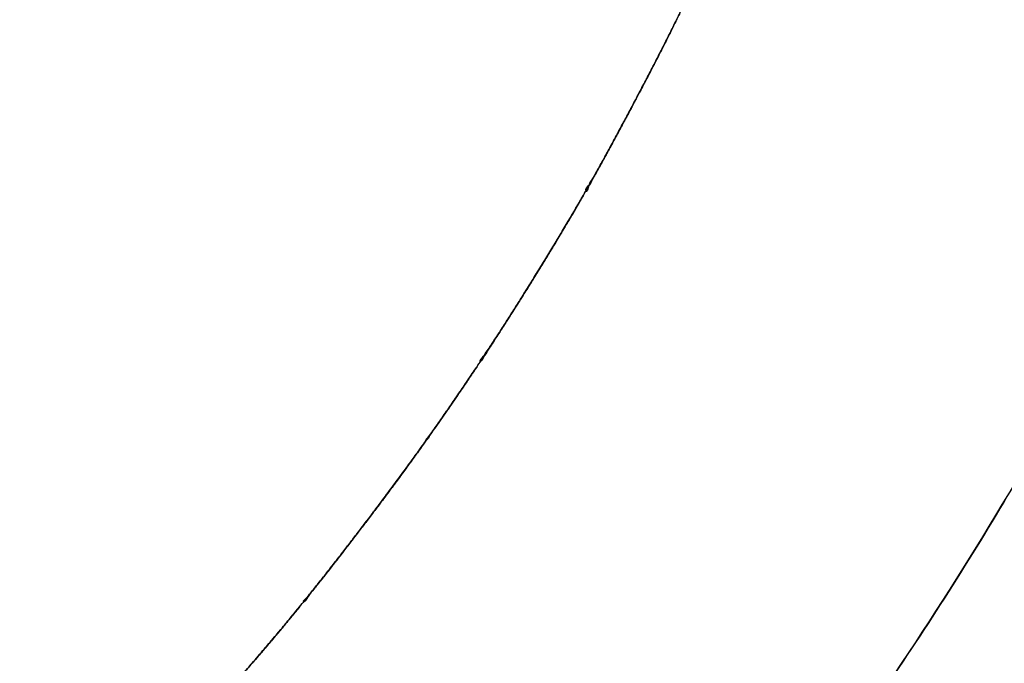
# Model space of a CAD drawing. Units: millimetres. Extents: x -2587 to 5622, y -8453 to 2989.
# Drawn here: x 1306 to 1309, y 806 to 808 of the extents above; entities that cross this region are included whole.
import ezdxf

# ---------------------------------------------------------------- set-up
doc = ezdxf.new("R2010")
doc.units = ezdxf.units.MM
doc.header["$LTSCALE"] = 4.677165
doc.layers.add('9', color=7, linetype='Continuous')
doc.layers.add('NoLayerName_001', color=7, linetype='Continuous')
doc.styles.get("Standard").update_dxf_attribs({"font": 'txt', "bigfont": 'extfont2'})
doc.dimstyles.get("Standard").update_dxf_attribs({"dimtxt": 2.5, "dimasz": 2.5, "dimexe": 1.25, "dimexo": 0.625, "dimtad": 1, "dimzin": 0, "dimdsep": 46, "dimtxsty": 'Standard', "dimcen": 2.5, "dimadec": 0, "dimazin": 0, "dimtfac": 0.75, "dimtmove": 0, "dimatfit": 3, "dimfxl": 1, "dimarcsym": 0})

# ---------------------------------------------------------------- blocks, each defined once
blk = doc.blocks.new('_OPEN30')
at = {"color": 0, "linetype": 'ByBlock', "lineweight": -2}
for p, q in [((-1, 0.267949), (0, 0)), ((0, 0), (-1, -0.267949)), ((0, 0), (-1, 0))]:
    blk.add_line(p, q, dxfattribs=at)
blk = doc.blocks.new('*D274')
at = {"layer": 'Defpoints', "color": 0}
for p in [(1480, 850.0545), (1223.6, -310), (1825.2125, -310)]:
    blk.add_point(p, dxfattribs=at)
at = {"layer": 'NoLayerName_001', "color": 0, "linetype": 'Continuous', "lineweight": 25}
for p, q in [((1480.625, 850.0545), (1826.4625, 850.0545)), ((1825.2125, 810.0545), (1825.2125, -270)), ((1224.225, -310), (1826.4625, -310))]:
    blk.add_line(p, q, dxfattribs=at)
at = {"layer": 'NoLayerName_001', "color": 0, "lineweight": 25, "xscale": 40, "yscale": 40, "zscale": 40}
for p, rotation in [((1825.2125, 850.0545), 90), ((1825.2125, -310), 270)]:
    blk.add_blockref('_OPEN30', p, dxfattribs=dict(at, rotation=rotation))
at = {"layer": 'NoLayerName_001', "color": 0, "lineweight": 25, "insert": (1797.2125, 270.0273), "char_height": 36, "attachment_point": 5, "rotation": 90}
blk.add_mtext('1160', dxfattribs=at)
blk = doc.blocks.new('JZB_0042')
at = {"layer": '9', "color": 4, "linetype": 'Continuous', "lineweight": 25}
for points, knots in [([(176.8201, 32.4099), (177.3064, 32.7415), (178.2826, 33.3592), (179.5869, 34.4541), (180.7454, 35.6182), (181.7434, 36.8672), (182.5816, 38.193), (183.2568, 39.5932), (183.767, 41.0638), (184.1102, 42.6009), (184.2284, 43.6853), (184.2601, 44.2831), (184.2649, 44.3805), (184.2692, 44.4781), (184.273, 44.5759), (184.2762, 44.6739), (184.2788, 44.7721), (184.2807, 44.8706), (184.2819, 44.9693), (184.2852, 45.7771), (184.162, 47.2532), (183.5794, 49.298), (182.6168, 51.1179), (181.2949, 52.6914), (179.6376, 54.0021), (177.6682, 55.0375), (175.4073, 55.7875), (172.8726, 56.2416), (170.195, 56.3821), (167.5098, 56.2465), (164.9472, 55.8347), (162.5286, 55.1545), (160.2682, 54.2136), (158.1813, 53.0192), (156.2799, 51.581), (154.5898, 49.9011), (153.0845, 48.011), (152.3298, 46.5782), (151.9157, 45.8751)], [0, 0, 0, 0, 1.765873, 3.460489, 5.096124, 6.686464, 8.246457, 9.792029, 11.339678, 12.90599, 14.507144, 14.604494, 14.702005, 14.799689, 14.897556, 14.995618, 15.093889, 15.192383, 15.291114, 15.3901, 17.615694, 19.705953, 21.726703, 23.745711, 25.826908, 28.025699, 30.386961, 32.945519, 35.727938, 38.413217, 40.997472, 43.497879, 45.933254, 48.324139, 50.692756, 53.062809, 55.459131, 57.907224, 57.907224, 57.907224, 57.907224]), ([(176.8201, 32.4099), (177.3064, 32.7415), (178.2826, 33.3592), (179.5869, 34.4541), (180.7454, 35.6182), (181.7434, 36.8672), (182.5816, 38.193), (183.2568, 39.5932), (183.767, 41.0638), (184.1102, 42.6009), (184.2284, 43.6853), (184.2601, 44.2831), (184.2649, 44.3805), (184.2692, 44.4781), (184.273, 44.5759), (184.2762, 44.6739), (184.2788, 44.7721), (184.2807, 44.8706), (184.2819, 44.9693), (184.2852, 45.7771), (184.162, 47.2532), (183.5794, 49.298), (182.6168, 51.1179), (181.2949, 52.6914), (179.6376, 54.0021), (177.6682, 55.0375), (175.4073, 55.7875), (172.8726, 56.2416), (170.195, 56.3821), (167.5098, 56.2465), (164.9472, 55.8347), (162.5286, 55.1545), (160.2682, 54.2136), (158.1813, 53.0192), (156.2799, 51.581), (154.5898, 49.9011), (153.0845, 48.011), (152.3298, 46.5782), (151.9157, 45.8751)], [0, 0, 0, 0, 1.765873, 3.460489, 5.096124, 6.686464, 8.246457, 9.792029, 11.339678, 12.90599, 14.507144, 14.604494, 14.702005, 14.799689, 14.897556, 14.995618, 15.093889, 15.192383, 15.291114, 15.3901, 17.615694, 19.705953, 21.726703, 23.745711, 25.826908, 28.025699, 30.386961, 32.945519, 35.727938, 38.413217, 40.997472, 43.497879, 45.933254, 48.324139, 50.692756, 53.062809, 55.459131, 57.907224, 57.907224, 57.907224, 57.907224]), ([(184.2715, 44.5367), (184.2707, 44.5171), (184.2692, 44.478), (184.2666, 44.4195), (184.2639, 44.361), (184.2611, 44.3025), (184.258, 44.2441), (184.2386, 43.8837), (184.1806, 43.2272), (184.0352, 42.2853), (183.8295, 41.3663), (183.5639, 40.471), (183.239, 39.6001), (182.855, 38.7544), (182.4125, 37.9346), (181.9118, 37.1415), (181.3534, 36.3758), (180.7378, 35.6382), (180.0654, 34.9295), (179.3368, 34.25), (178.5514, 33.6022), (177.7141, 32.9796), (177.118, 32.6054), (176.8201, 32.4099)], [0, 0, 0, 0, 0.058697, 0.117329, 0.175897, 0.234403, 0.292851, 0.351243, 1.317296, 2.268544, 3.208389, 4.14033, 5.067931, 5.994786, 6.924476, 7.860532, 8.806399, 9.765403, 10.740724, 11.73538, 12.752206, 13.793855, 14.862792, 14.862792, 14.862792, 14.862792]), ([(180.4458, 38.5925), (180.4578, 38.6116), (180.4819, 38.6497), (180.5165, 38.7055), (180.55, 38.7599), (180.5824, 38.8128), (180.6144, 38.8658), (180.6461, 38.919), (180.6775, 38.9723), (180.7093, 39.0271), (180.7415, 39.0835), (180.7739, 39.1414), (180.8059, 39.1995), (180.8375, 39.2578), (180.8689, 39.3162), (180.8994, 39.3735), (180.9291, 39.4298), (180.9581, 39.4849), (180.9868, 39.5402), (181.0153, 39.5955), (181.0433, 39.6511), (181.0713, 39.7077), (181.0992, 39.7656), (181.127, 39.8246), (181.1543, 39.8837), (181.1813, 39.9431), (181.2252, 40.0408), (181.2686, 40.138), (181.3114, 40.2346), (181.3365, 40.2924), (181.3612, 40.3503), (181.3854, 40.4089), (181.4091, 40.4683), (181.4324, 40.5283), (181.4552, 40.5885), (181.5072, 40.7288), (181.5591, 40.869), (181.6098, 41.0093), (181.631, 41.0696), (181.6515, 41.13), (181.6643, 41.1705), (181.6708, 41.1907)], [0, 0, 0, 0, 0.067607, 0.13516, 0.197197, 0.259199, 0.321162, 0.383083, 0.44496, 0.506792, 0.573214, 0.639588, 0.705922, 0.772225, 0.838504, 0.904765, 0.967066, 1.029356, 1.09163, 1.153884, 1.216113, 1.278319, 1.343524, 1.408713, 1.473892, 1.539067, 1.604241, 1.795351, 1.858321, 1.921292, 1.984267, 2.04725, 2.111599, 2.175973, 2.240372, 2.304788, 2.624914, 2.688698, 2.752518, 2.816397, 2.880086, 2.880086, 2.880086, 2.880086]), ([(180.4458, 38.5925), (180.4578, 38.6116), (180.4819, 38.6497), (180.5165, 38.7055), (180.55, 38.7599), (180.5824, 38.8128), (180.6144, 38.8658), (180.6461, 38.919), (180.6775, 38.9723), (180.7093, 39.0271), (180.7415, 39.0835), (180.7739, 39.1414), (180.8059, 39.1995), (180.8375, 39.2578), (180.8689, 39.3162), (180.8994, 39.3735), (180.9291, 39.4298), (180.9581, 39.4849), (180.9868, 39.5402), (181.0153, 39.5955), (181.0433, 39.6511), (181.0713, 39.7077), (181.0992, 39.7656), (181.127, 39.8246), (181.1543, 39.8837), (181.1813, 39.9431), (181.2252, 40.0408), (181.2686, 40.138), (181.3114, 40.2346), (181.3365, 40.2924), (181.3612, 40.3503), (181.3854, 40.4089), (181.4091, 40.4683), (181.4324, 40.5283), (181.4552, 40.5885), (181.5072, 40.7288), (181.5591, 40.869), (181.6098, 41.0093), (181.631, 41.0696), (181.6515, 41.13), (181.6643, 41.1705), (181.6708, 41.1907)], [0, 0, 0, 0, 0.067607, 0.13516, 0.197197, 0.259199, 0.321162, 0.383083, 0.44496, 0.506792, 0.573214, 0.639588, 0.705922, 0.772225, 0.838504, 0.904765, 0.967066, 1.029356, 1.09163, 1.153884, 1.216113, 1.278319, 1.343524, 1.408713, 1.473892, 1.539067, 1.604241, 1.795351, 1.858321, 1.921292, 1.984267, 2.04725, 2.111599, 2.175973, 2.240372, 2.304788, 2.624914, 2.688698, 2.752518, 2.816397, 2.880086, 2.880086, 2.880086, 2.880086]), ([(181.3029, 40.2154), (181.2972, 40.2026), (181.2687, 40.1382), (181.234, 40.0607), (181.1991, 39.9827), (181.1813, 39.9431), (181.1633, 39.9035), (181.1452, 39.864), (181.1269, 39.8246), (181.1085, 39.7853), (181.0898, 39.746), (181.0711, 39.7075), (181.0525, 39.6697), (181.034, 39.6326), (181.0152, 39.5956), (180.9963, 39.5586), (180.9773, 39.5217), (180.9581, 39.4849), (180.9323, 39.4359), (180.906, 39.3862), (180.8792, 39.3357), (180.8584, 39.2967), (180.8375, 39.2578), (180.8164, 39.219), (180.7952, 39.1802), (180.7738, 39.1415), (180.7523, 39.1028), (180.7305, 39.0643), (180.7091, 39.0267), (180.6879, 38.9901), (180.6671, 38.9545), (180.6461, 38.919), (180.625, 38.8835), (180.6037, 38.8481), (180.5824, 38.8128), (180.5608, 38.7775), (180.5392, 38.7423), (180.5169, 38.706), (180.4937, 38.6688), (180.4698, 38.6306), (180.4538, 38.6052), (180.4458, 38.5925)], [0, 0, 0, 0, 0.041981, 0.21137, 0.254816, 0.298263, 0.341711, 0.385161, 0.428615, 0.472075, 0.515542, 0.55902, 0.600488, 0.641965, 0.683454, 0.724952, 0.766461, 0.807979, 0.849504, 0.932574, 0.976746, 1.020925, 1.065112, 1.10931, 1.153522, 1.197748, 1.241993, 1.286258, 1.330547, 1.371764, 1.413001, 1.454259, 1.495536, 1.536831, 1.578144, 1.619474, 1.66082, 1.70218, 1.74721, 1.792264, 1.837343, 1.837343, 1.837343, 1.837343]), ([(181.3029, 40.2154), (181.2972, 40.2026), (181.2687, 40.1382), (181.234, 40.0607), (181.1991, 39.9827), (181.1813, 39.9431), (181.1633, 39.9035), (181.1452, 39.864), (181.1269, 39.8246), (181.1085, 39.7853), (181.0898, 39.746), (181.0711, 39.7075), (181.0525, 39.6697), (181.034, 39.6326), (181.0152, 39.5956), (180.9963, 39.5586), (180.9773, 39.5217), (180.9581, 39.4849), (180.9323, 39.4359), (180.906, 39.3862), (180.8792, 39.3357), (180.8584, 39.2967), (180.8375, 39.2578), (180.8164, 39.219), (180.7952, 39.1802), (180.7738, 39.1415), (180.7523, 39.1028), (180.7305, 39.0643), (180.7091, 39.0267), (180.6879, 38.9901), (180.6671, 38.9545), (180.6461, 38.919), (180.625, 38.8835), (180.6037, 38.8481), (180.5824, 38.8128), (180.5608, 38.7775), (180.5392, 38.7423), (180.5169, 38.706), (180.4937, 38.6688), (180.4698, 38.6306), (180.4538, 38.6052), (180.4458, 38.5925)], [0, 0, 0, 0, 0.041981, 0.21137, 0.254816, 0.298263, 0.341711, 0.385161, 0.428615, 0.472075, 0.515542, 0.55902, 0.600488, 0.641965, 0.683454, 0.724952, 0.766461, 0.807979, 0.849504, 0.932574, 0.976746, 1.020925, 1.065112, 1.10931, 1.153522, 1.197748, 1.241993, 1.286258, 1.330547, 1.371764, 1.413001, 1.454259, 1.495536, 1.536831, 1.578144, 1.619474, 1.66082, 1.70218, 1.74721, 1.792264, 1.837343, 1.837343, 1.837343, 1.837343]), ([(181.0708, 39.7069), (181.0672, 39.6995), (181.0599, 39.6845), (181.0488, 39.6623), (181.0377, 39.64), (181.0265, 39.6178), (181.0152, 39.5956), (181.0039, 39.5734), (180.9925, 39.5513), (180.981, 39.5291), (180.9658, 39.4998), (180.9457, 39.4613), (180.9262, 39.4243), (180.8828, 39.3423), (180.9354, 39.4416), (180.9538, 39.4767), (180.9697, 39.5072), (180.981, 39.5291), (180.9925, 39.5513), (181.0039, 39.5734), (181.0152, 39.5956), (181.0265, 39.6178), (181.0377, 39.64), (181.0488, 39.6623), (181.0599, 39.6845), (181.0672, 39.6995), (181.0708, 39.7069)], [0, 0, 0, 0, 0.0248794, 0.0497626, 0.0746497, 0.0995407, 0.1244356, 0.1493342, 0.1742365, 0.1991422, 0.224051, 0.2738772, 0.3237125, 0.373554, 0.448318, 0.4981497, 0.5230613, 0.5479699, 0.572875, 0.5977767, 0.6226747, 0.6475689, 0.6724594, 0.697346, 0.7222289, 0.7471081, 0.7471081, 0.7471081, 0.7471081]), ([(181.0708, 39.7069), (181.0672, 39.6995), (181.0599, 39.6845), (181.0488, 39.6623), (181.0377, 39.64), (181.0265, 39.6178), (181.0152, 39.5956), (181.0039, 39.5734), (180.9925, 39.5513), (180.981, 39.5291), (180.9658, 39.4998), (180.9457, 39.4613), (180.9262, 39.4243), (180.8828, 39.3423), (180.9354, 39.4416), (180.9538, 39.4767), (180.9697, 39.5072), (180.981, 39.5291), (180.9925, 39.5513), (181.0039, 39.5734), (181.0152, 39.5956), (181.0265, 39.6178), (181.0377, 39.64), (181.0488, 39.6623), (181.0599, 39.6845), (181.0672, 39.6995), (181.0708, 39.7069)], [0, 0, 0, 0, 0.0248794, 0.0497626, 0.0746497, 0.0995407, 0.1244356, 0.1493342, 0.1742365, 0.1991422, 0.224051, 0.2738772, 0.3237125, 0.373554, 0.448318, 0.4981497, 0.5230613, 0.5479699, 0.572875, 0.5977767, 0.6226747, 0.6475689, 0.6724594, 0.697346, 0.7222289, 0.7471081, 0.7471081, 0.7471081, 0.7471081]), ([(181.0708, 39.7069), (181.0672, 39.6995), (181.0599, 39.6845), (181.0488, 39.6623), (181.0377, 39.64), (181.0265, 39.6178), (181.0152, 39.5956), (181.0039, 39.5734), (180.9925, 39.5513), (180.981, 39.5291), (180.9658, 39.4998), (180.9457, 39.4613), (180.9262, 39.4243), (180.8828, 39.3423), (180.9354, 39.4416), (180.9538, 39.4767), (180.9697, 39.5072), (180.981, 39.5291), (180.9925, 39.5513), (181.0039, 39.5734), (181.0152, 39.5956), (181.0265, 39.6178), (181.0377, 39.64), (181.0488, 39.6623), (181.0599, 39.6845), (181.0672, 39.6995), (181.0708, 39.7069)], [0, 0, 0, 0, 0.0248794, 0.0497626, 0.0746497, 0.0995407, 0.1244356, 0.1493342, 0.1742365, 0.1991422, 0.224051, 0.2738772, 0.3237125, 0.373554, 0.448318, 0.4981497, 0.5230613, 0.5479699, 0.572875, 0.5977767, 0.6226747, 0.6475689, 0.6724594, 0.697346, 0.7222289, 0.7471081, 0.7471081, 0.7471081, 0.7471081]), ([(180.8999, 39.3747), (180.8917, 39.3591), (180.8751, 39.3279), (180.8542, 39.2889), (180.8375, 39.2578), (180.8249, 39.2345), (180.8122, 39.2112), (180.7995, 39.1879), (180.7867, 39.1647), (180.7738, 39.1413), (180.7608, 39.1187), (180.7482, 39.0934), (180.734, 39.0785), (180.728, 39.0426), (180.7155, 39.0552), (180.7398, 39.0727), (180.7466, 39.0949), (180.7613, 39.1183), (180.7737, 39.1415), (180.7867, 39.1647), (180.7994, 39.1879), (180.8122, 39.2112), (180.8249, 39.2345), (180.8375, 39.2578), (180.8542, 39.289), (180.8751, 39.3279), (180.8917, 39.3591), (180.8999, 39.3747)], [0, 0, 0, 0, 0.0530075, 0.1060259, 0.13254, 0.1590581, 0.1855804, 0.2121075, 0.2386398, 0.2651778, 0.291722, 0.3182731, 0.3448317, 0.3713982, 0.3714036, 0.3979712, 0.4245304, 0.4510818, 0.4776262, 0.5041641, 0.5306961, 0.5572228, 0.5837446, 0.6102621, 0.6367757, 0.689793, 0.7428001, 0.7428001, 0.7428001, 0.7428001]), ([(180.7085, 39.0258), (180.7044, 39.0187), (180.6962, 39.0044), (180.6837, 38.983), (180.6713, 38.9617), (180.6587, 38.9403), (180.6461, 38.919), (180.6335, 38.8977), (180.6207, 38.8765), (180.608, 38.8552), (180.5952, 38.834), (180.5824, 38.813), (180.5646, 38.7837), (180.5477, 38.756), (180.5024, 38.6826), (180.5477, 38.756), (180.5646, 38.7837), (180.5824, 38.813), (180.5952, 38.834), (180.608, 38.8552), (180.6208, 38.8765), (180.6335, 38.8977), (180.6461, 38.919), (180.6587, 38.9403), (180.6713, 38.9617), (180.6837, 38.983), (180.6962, 39.0044), (180.7044, 39.0187), (180.7085, 39.0258)], [0, 0, 0, 0, 0.0247275, 0.0494622, 0.0742042, 0.0989534, 0.1237097, 0.1484731, 0.1732433, 0.1980202, 0.2228038, 0.2475937, 0.2723899, 0.3220002, 0.3716327, 0.4212631, 0.4708724, 0.4956685, 0.5204585, 0.5452423, 0.5700196, 0.5947903, 0.6195541, 0.6443109, 0.6690606, 0.693803, 0.718538, 0.7432656, 0.7432656, 0.7432656, 0.7432656]), ([(180.7085, 39.0258), (180.7044, 39.0187), (180.6962, 39.0044), (180.6837, 38.983), (180.6713, 38.9617), (180.6587, 38.9403), (180.6461, 38.919), (180.6335, 38.8977), (180.6207, 38.8765), (180.608, 38.8552), (180.5952, 38.834), (180.5824, 38.813), (180.5646, 38.7837), (180.5477, 38.756), (180.5024, 38.6826), (180.5477, 38.756), (180.5646, 38.7837), (180.5824, 38.813), (180.5952, 38.834), (180.608, 38.8552), (180.6208, 38.8765), (180.6335, 38.8977), (180.6461, 38.919), (180.6587, 38.9403), (180.6713, 38.9617), (180.6837, 38.983), (180.6962, 39.0044), (180.7044, 39.0187), (180.7085, 39.0258)], [0, 0, 0, 0, 0.0247275, 0.0494622, 0.0742042, 0.0989534, 0.1237097, 0.1484731, 0.1732433, 0.1980202, 0.2228038, 0.2475937, 0.2723899, 0.3220002, 0.3716327, 0.4212631, 0.4708724, 0.4956685, 0.5204585, 0.5452423, 0.5700196, 0.5947903, 0.6195541, 0.6443109, 0.6690606, 0.693803, 0.718538, 0.7432656, 0.7432656, 0.7432656, 0.7432656]), ([(180.7085, 39.0258), (180.7044, 39.0187), (180.6962, 39.0044), (180.6837, 38.983), (180.6713, 38.9617), (180.6587, 38.9403), (180.6461, 38.919), (180.6335, 38.8977), (180.6207, 38.8765), (180.608, 38.8552), (180.5952, 38.834), (180.5824, 38.813), (180.5646, 38.7837), (180.5477, 38.756), (180.5024, 38.6826), (180.5477, 38.756), (180.5646, 38.7837), (180.5824, 38.813), (180.5952, 38.834), (180.608, 38.8552), (180.6208, 38.8765), (180.6335, 38.8977), (180.6461, 38.919), (180.6587, 38.9403), (180.6713, 38.9617), (180.6837, 38.983), (180.6962, 39.0044), (180.7044, 39.0187), (180.7085, 39.0258)], [0, 0, 0, 0, 0.0247275, 0.0494622, 0.0742042, 0.0989534, 0.1237097, 0.1484731, 0.1732433, 0.1980202, 0.2228038, 0.2475937, 0.2723899, 0.3220002, 0.3716327, 0.4212631, 0.4708724, 0.4956685, 0.5204585, 0.5452423, 0.5700196, 0.5947903, 0.6195541, 0.6443109, 0.6690606, 0.693803, 0.718538, 0.7432656, 0.7432656, 0.7432656, 0.7432656]), ([(180.5175, 38.7071), (180.5127, 38.6994), (180.5033, 38.6841), (180.489, 38.6612), (180.4746, 38.6383), (180.4602, 38.6154), (180.4458, 38.5925), (180.4313, 38.5697), (180.4167, 38.5469), (180.4021, 38.5241), (180.3874, 38.5013), (180.3727, 38.4785), (180.3577, 38.4561), (180.3435, 38.4322), (180.3262, 38.414), (180.3221, 38.3879), (180.304, 38.3879), (180.3346, 38.414), (180.3412, 38.4322), (180.3583, 38.4561), (180.3725, 38.4785), (180.3874, 38.5013), (180.4021, 38.5241), (180.4167, 38.5469), (180.4313, 38.5697), (180.4458, 38.5925), (180.4602, 38.6154), (180.4746, 38.6383), (180.489, 38.6612), (180.5033, 38.6841), (180.5127, 38.6994), (180.5175, 38.7071)], [0, 0, 0, 0, 0.0270149, 0.0540381, 0.0810699, 0.1081104, 0.13516, 0.1622187, 0.189287, 0.2163649, 0.2434527, 0.2705507, 0.2976592, 0.3247784, 0.3519085, 0.3790499, 0.3790537, 0.4061936, 0.4333228, 0.4604414, 0.4875497, 0.5146479, 0.5417361, 0.5688146, 0.5958835, 0.622943, 0.6499933, 0.6770345, 0.7040669, 0.7310905, 0.7581055, 0.7581055, 0.7581055, 0.7581055]), ([(178.6455, 36.3753), (178.6598, 36.3898), (178.7379, 36.4688), (178.8336, 36.5658), (178.9319, 36.6667), (178.9839, 36.7207), (179.0353, 36.7749), (179.0834, 36.8263), (179.1279, 36.875), (179.1692, 36.9209), (179.2101, 36.9669), (179.2642, 37.0284), (179.3204, 37.0928), (179.3789, 37.16), (179.426, 37.2145), (179.4728, 37.2692), (179.5193, 37.324), (179.5652, 37.3791), (179.6087, 37.4319), (179.6495, 37.4824), (179.688, 37.5307), (179.7261, 37.5791), (179.764, 37.6276), (179.8016, 37.6763), (179.8407, 37.7272), (179.8814, 37.7805), (179.9234, 37.8362), (179.9652, 37.892), (180.0065, 37.948), (180.0475, 38.0042), (180.0865, 38.0585), (180.1237, 38.111), (180.1592, 38.1616), (180.1943, 38.2123), (180.2292, 38.2632), (180.2638, 38.3141), (180.2992, 38.367), (180.3356, 38.4218), (180.3727, 38.4785), (180.4095, 38.5354), (180.4336, 38.5735), (180.4458, 38.5925)], [0, 0, 0, 0, 0.06105, 0.333534, 0.408632, 0.483585, 0.558354, 0.632901, 0.694735, 0.756412, 0.817967, 0.879435, 1.002235, 1.074388, 1.146467, 1.21845, 1.290317, 1.362047, 1.433624, 1.495438, 1.557141, 1.618752, 1.680287, 1.741763, 1.803196, 1.873045, 1.942818, 2.012509, 2.082113, 2.151624, 2.221039, 2.282878, 2.344654, 2.406368, 2.468024, 2.529623, 2.591169, 2.659029, 2.726821, 2.794547, 2.862211, 2.862211, 2.862211, 2.862211]), ([(178.6455, 36.3753), (178.6598, 36.3898), (178.7379, 36.4688), (178.8336, 36.5658), (178.9319, 36.6667), (178.9839, 36.7207), (179.0353, 36.7749), (179.0834, 36.8263), (179.1279, 36.875), (179.1692, 36.9209), (179.2101, 36.9669), (179.2642, 37.0284), (179.3204, 37.0928), (179.3789, 37.16), (179.426, 37.2145), (179.4728, 37.2692), (179.5193, 37.324), (179.5652, 37.3791), (179.6087, 37.4319), (179.6495, 37.4824), (179.688, 37.5307), (179.7261, 37.5791), (179.764, 37.6276), (179.8016, 37.6763), (179.8407, 37.7272), (179.8814, 37.7805), (179.9234, 37.8362), (179.9652, 37.892), (180.0065, 37.948), (180.0475, 38.0042), (180.0865, 38.0585), (180.1237, 38.111), (180.1592, 38.1616), (180.1943, 38.2123), (180.2292, 38.2632), (180.2638, 38.3141), (180.2992, 38.367), (180.3356, 38.4218), (180.3727, 38.4785), (180.4095, 38.5354), (180.4336, 38.5735), (180.4458, 38.5925)], [0, 0, 0, 0, 0.06105, 0.333534, 0.408632, 0.483585, 0.558354, 0.632901, 0.694735, 0.756412, 0.817967, 0.879435, 1.002235, 1.074388, 1.146467, 1.21845, 1.290317, 1.362047, 1.433624, 1.495438, 1.557141, 1.618752, 1.680287, 1.741763, 1.803196, 1.873045, 1.942818, 2.012509, 2.082113, 2.151624, 2.221039, 2.282878, 2.344654, 2.406368, 2.468024, 2.529623, 2.591169, 2.659029, 2.726821, 2.794547, 2.862211, 2.862211, 2.862211, 2.862211]), ([(180.4458, 38.5925), (180.4377, 38.5798), (180.4216, 38.5544), (180.3972, 38.5165), (180.3727, 38.4785), (180.348, 38.4407), (180.3231, 38.4029), (180.2988, 38.3664), (180.2752, 38.3312), (180.2523, 38.2972), (180.2292, 38.2632), (180.206, 38.2293), (180.1826, 38.1954), (180.1592, 38.1616), (180.1356, 38.1279), (180.1118, 38.0942), (180.087, 38.0592), (180.061, 38.023), (180.0338, 37.9854), (180.0065, 37.948), (179.979, 37.9107), (179.9513, 37.8734), (179.9234, 37.8362), (179.8954, 37.7991), (179.8673, 37.762), (179.8401, 37.7265), (179.8141, 37.6925), (179.789, 37.6601), (179.764, 37.6277), (179.7388, 37.5953), (179.7134, 37.563), (179.688, 37.5307), (179.6624, 37.4985), (179.6366, 37.4664), (179.6093, 37.4327), (179.5804, 37.3975), (179.5499, 37.3607), (179.5192, 37.324), (179.4883, 37.2875), (179.4573, 37.2509), (179.4364, 37.2267), (179.426, 37.2145)], [0, 0, 0, 0, 0.045104, 0.090235, 0.135393, 0.180579, 0.225795, 0.27104, 0.312066, 0.353113, 0.394181, 0.435274, 0.476392, 0.517539, 0.558716, 0.599926, 0.641171, 0.687441, 0.733752, 0.780104, 0.826496, 0.872927, 0.919395, 0.9659, 1.01244, 1.059014, 1.099968, 1.140937, 1.181926, 1.22294, 1.263984, 1.305065, 1.346189, 1.38736, 1.428586, 1.47629, 1.524063, 1.571901, 1.619798, 1.667748, 1.715747, 1.715747, 1.715747, 1.715747]), ([(180.4458, 38.5925), (180.4377, 38.5798), (180.4216, 38.5544), (180.3972, 38.5165), (180.3727, 38.4785), (180.348, 38.4407), (180.3231, 38.4029), (180.2988, 38.3664), (180.2752, 38.3312), (180.2523, 38.2972), (180.2292, 38.2632), (180.206, 38.2293), (180.1826, 38.1954), (180.1592, 38.1616), (180.1356, 38.1279), (180.1118, 38.0942), (180.087, 38.0592), (180.061, 38.023), (180.0338, 37.9854), (180.0065, 37.948), (179.979, 37.9107), (179.9513, 37.8734), (179.9234, 37.8362), (179.8954, 37.7991), (179.8673, 37.762), (179.8401, 37.7265), (179.8141, 37.6925), (179.789, 37.6601), (179.764, 37.6277), (179.7388, 37.5953), (179.7134, 37.563), (179.688, 37.5307), (179.6624, 37.4985), (179.6366, 37.4664), (179.6093, 37.4327), (179.5804, 37.3975), (179.5499, 37.3607), (179.5192, 37.324), (179.4883, 37.2875), (179.4573, 37.2509), (179.4364, 37.2267), (179.426, 37.2145)], [0, 0, 0, 0, 0.045104, 0.090235, 0.135393, 0.180579, 0.225795, 0.27104, 0.312066, 0.353113, 0.394181, 0.435274, 0.476392, 0.517539, 0.558716, 0.599926, 0.641171, 0.687441, 0.733752, 0.780104, 0.826496, 0.872927, 0.919395, 0.9659, 1.01244, 1.059014, 1.099968, 1.140937, 1.181926, 1.22294, 1.263984, 1.305065, 1.346189, 1.38736, 1.428586, 1.47629, 1.524063, 1.571901, 1.619798, 1.667748, 1.715747, 1.715747, 1.715747, 1.715747]), ([(180.298, 38.3653), (180.2935, 38.3585), (180.2844, 38.3448), (180.2706, 38.3244), (180.2569, 38.304), (180.243, 38.2836), (180.2292, 38.2632), (180.2153, 38.2428), (180.2013, 38.2225), (180.1873, 38.2022), (180.1733, 38.1819), (180.159, 38.1615), (180.1454, 38.1417), (180.1293, 38.1198), (180.1222, 38.1058), (180.0949, 38.077), (180.1096, 38.0846), (180.1154, 38.1023), (180.1311, 38.1208), (180.1449, 38.1415), (180.1592, 38.1616), (180.1733, 38.1819), (180.1873, 38.2022), (180.2013, 38.2225), (180.2153, 38.2428), (180.2292, 38.2632), (180.243, 38.2836), (180.2568, 38.304), (180.2706, 38.3244), (180.2843, 38.3448), (180.2935, 38.3585), (180.298, 38.3653)], [0, 0, 0, 0, 0.0246118, 0.0492321, 0.0738609, 0.0984985, 0.1231449, 0.1478003, 0.1724649, 0.1971389, 0.2218222, 0.2465153, 0.2712181, 0.2959308, 0.3206537, 0.3453869, 0.345395, 0.3701331, 0.3948589, 0.4195729, 0.4442755, 0.4689672, 0.4936484, 0.5183196, 0.5429812, 0.5676338, 0.5922776, 0.6169132, 0.6415409, 0.6661613, 0.6907747, 0.6907747, 0.6907747, 0.6907747]), ([(180.298, 38.3653), (180.2935, 38.3585), (180.2844, 38.3448), (180.2706, 38.3244), (180.2569, 38.304), (180.243, 38.2836), (180.2292, 38.2632), (180.2153, 38.2428), (180.2013, 38.2225), (180.1873, 38.2022), (180.1733, 38.1819), (180.159, 38.1615), (180.1454, 38.1417), (180.1293, 38.1198), (180.1222, 38.1058), (180.0949, 38.077), (180.1096, 38.0846), (180.1154, 38.1023), (180.1311, 38.1208), (180.1449, 38.1415), (180.1592, 38.1616), (180.1733, 38.1819), (180.1873, 38.2022), (180.2013, 38.2225), (180.2153, 38.2428), (180.2292, 38.2632), (180.243, 38.2836), (180.2568, 38.304), (180.2706, 38.3244), (180.2843, 38.3448), (180.2935, 38.3585), (180.298, 38.3653)], [0, 0, 0, 0, 0.0246118, 0.0492321, 0.0738609, 0.0984985, 0.1231449, 0.1478003, 0.1724649, 0.1971389, 0.2218222, 0.2465153, 0.2712181, 0.2959308, 0.3206537, 0.3453869, 0.345395, 0.3701331, 0.3948589, 0.4195729, 0.4442755, 0.4689672, 0.4936484, 0.5183196, 0.5429812, 0.5676338, 0.5922776, 0.6169132, 0.6415409, 0.6661613, 0.6907747, 0.6907747, 0.6907747, 0.6907747]), ([(180.298, 38.3653), (180.2935, 38.3585), (180.2844, 38.3448), (180.2706, 38.3244), (180.2569, 38.304), (180.243, 38.2836), (180.2292, 38.2632), (180.2153, 38.2428), (180.2013, 38.2225), (180.1873, 38.2022), (180.1733, 38.1819), (180.159, 38.1615), (180.1454, 38.1417), (180.1293, 38.1198), (180.1222, 38.1058), (180.0949, 38.077), (180.1096, 38.0846), (180.1154, 38.1023), (180.1311, 38.1208), (180.1449, 38.1415), (180.1592, 38.1616), (180.1733, 38.1819), (180.1873, 38.2022), (180.2013, 38.2225), (180.2153, 38.2428), (180.2292, 38.2632), (180.243, 38.2836), (180.2568, 38.304), (180.2706, 38.3244), (180.2843, 38.3448), (180.2935, 38.3585), (180.298, 38.3653)], [0, 0, 0, 0, 0.0246118, 0.0492321, 0.0738609, 0.0984985, 0.1231449, 0.1478003, 0.1724649, 0.1971389, 0.2218222, 0.2465153, 0.2712181, 0.2959308, 0.3206537, 0.3453869, 0.345395, 0.3701331, 0.3948589, 0.4195729, 0.4442755, 0.4689672, 0.4936484, 0.5183196, 0.5429812, 0.5676338, 0.5922776, 0.6169132, 0.6415409, 0.6661613, 0.6907747, 0.6907747, 0.6907747, 0.6907747]), ([(180.0879, 38.0606), (180.0825, 38.0531), (180.0718, 38.038), (180.0556, 38.0155), (180.0393, 37.993), (180.0229, 37.9705), (180.0065, 37.948), (179.99, 37.9256), (179.9734, 37.9032), (179.9568, 37.8809), (179.9402, 37.8585), (179.9234, 37.8362), (179.9068, 37.8142), (179.8891, 37.7907), (179.8755, 37.7729), (179.8462, 37.7344), (179.8755, 37.7729), (179.8891, 37.7907), (179.9068, 37.8142), (179.9234, 37.8361), (179.9402, 37.8585), (179.9568, 37.8809), (179.9734, 37.9032), (179.99, 37.9256), (180.0065, 37.948), (180.0229, 37.9705), (180.0393, 37.993), (180.0556, 38.0155), (180.0718, 38.038), (180.0825, 38.0531), (180.0879, 38.0606)], [0, 0, 0, 0, 0.027754, 0.0555239, 0.0833093, 0.1111101, 0.1389259, 0.1667565, 0.1946016, 0.2224609, 0.250334, 0.2782205, 0.3061203, 0.3340328, 0.3619577, 0.3898946, 0.4178307, 0.4457548, 0.4736662, 0.5015648, 0.5294503, 0.5573223, 0.5851807, 0.6130252, 0.6408556, 0.6686717, 0.6964733, 0.7242602, 0.7520322, 0.7797893, 0.7797893, 0.7797893, 0.7797893]), ([(179.839, 37.725), (179.829, 37.712), (179.8091, 37.686), (179.779, 37.6471), (179.7539, 37.6147), (179.7337, 37.5888), (179.7185, 37.5694), (179.7033, 37.5501), (179.6879, 37.5307), (179.6731, 37.5116), (179.6556, 37.4913), (179.648, 37.4758), (179.618, 37.4537), (179.6345, 37.4537), (179.6404, 37.4758), (179.6576, 37.4913), (179.6725, 37.5116), (179.688, 37.5307), (179.7033, 37.5501), (179.7185, 37.5694), (179.7337, 37.5888), (179.7539, 37.6147), (179.779, 37.6471), (179.8091, 37.686), (179.829, 37.712), (179.839, 37.725)], [0, 0, 0, 0, 0.0491434, 0.0983125, 0.1475152, 0.1721318, 0.1967598, 0.2214005, 0.2460549, 0.2707242, 0.2954094, 0.3201117, 0.3448324, 0.3448359, 0.3695579, 0.3942607, 0.4189457, 0.4436142, 0.4682676, 0.492907, 0.5175338, 0.5421491, 0.5913501, 0.6405195, 0.6896662, 0.6896662, 0.6896662, 0.6896662]), ([(179.839, 37.725), (179.829, 37.712), (179.8091, 37.686), (179.779, 37.6471), (179.7539, 37.6147), (179.7337, 37.5888), (179.7185, 37.5694), (179.7033, 37.5501), (179.6879, 37.5307), (179.6731, 37.5116), (179.6556, 37.4913), (179.648, 37.4758), (179.618, 37.4537), (179.6345, 37.4537), (179.6404, 37.4758), (179.6576, 37.4913), (179.6725, 37.5116), (179.688, 37.5307), (179.7033, 37.5501), (179.7185, 37.5694), (179.7337, 37.5888), (179.7539, 37.6147), (179.779, 37.6471), (179.8091, 37.686), (179.829, 37.712), (179.839, 37.725)], [0, 0, 0, 0, 0.0491434, 0.0983125, 0.1475152, 0.1721318, 0.1967598, 0.2214005, 0.2460549, 0.2707242, 0.2954094, 0.3201117, 0.3448324, 0.3448359, 0.3695579, 0.3942607, 0.4189457, 0.4436142, 0.4682676, 0.492907, 0.5175338, 0.5421491, 0.5913501, 0.6405195, 0.6896662, 0.6896662, 0.6896662, 0.6896662]), ([(179.839, 37.725), (179.829, 37.712), (179.8091, 37.686), (179.779, 37.6471), (179.7539, 37.6147), (179.7337, 37.5888), (179.7185, 37.5694), (179.7033, 37.5501), (179.6879, 37.5307), (179.6731, 37.5116), (179.6556, 37.4913), (179.648, 37.4758), (179.618, 37.4537), (179.6345, 37.4537), (179.6404, 37.4758), (179.6576, 37.4913), (179.6725, 37.5116), (179.688, 37.5307), (179.7033, 37.5501), (179.7185, 37.5694), (179.7337, 37.5888), (179.7539, 37.6147), (179.779, 37.6471), (179.8091, 37.686), (179.829, 37.712), (179.839, 37.725)], [0, 0, 0, 0, 0.0491434, 0.0983125, 0.1475152, 0.1721318, 0.1967598, 0.2214005, 0.2460549, 0.2707242, 0.2954094, 0.3201117, 0.3448324, 0.3448359, 0.3695579, 0.3942607, 0.4189457, 0.4436142, 0.4682676, 0.492907, 0.5175338, 0.5421491, 0.5913501, 0.6405195, 0.6896662, 0.6896662, 0.6896662, 0.6896662]), ([(179.6106, 37.4344), (179.6046, 37.4271), (179.5925, 37.4123), (179.5743, 37.3902), (179.556, 37.3681), (179.5377, 37.3461), (179.5192, 37.3241), (179.5007, 37.3021), (179.4821, 37.2802), (179.4634, 37.2582), (179.4449, 37.2366), (179.419, 37.2064), (179.3943, 37.1778), (179.3285, 37.1021), (179.3943, 37.1778), (179.419, 37.2064), (179.4449, 37.2365), (179.4634, 37.2582), (179.4821, 37.2802), (179.5007, 37.3021), (179.5192, 37.3241), (179.5377, 37.3461), (179.556, 37.3681), (179.5743, 37.3902), (179.5925, 37.4123), (179.6046, 37.4271), (179.6106, 37.4344)], [0, 0, 0, 0, 0.0286111, 0.0572485, 0.085911, 0.1145977, 0.1433074, 0.1720388, 0.2007908, 0.2295621, 0.2583514, 0.2871573, 0.3448139, 0.4025206, 0.4602258, 0.5178802, 0.5466852, 0.5754735, 0.6042439, 0.6329954, 0.6617266, 0.6904365, 0.7191239, 0.7477879, 0.7764273, 0.8050413, 0.8050413, 0.8050413, 0.8050413])]:
    blk.add_open_spline(points, degree=3, knots=knots, dxfattribs=at)

msp = doc.modelspace()

# ---------------------------------------------------------------- block references
at = {"layer": '9'}
msp.add_blockref('JZB_0042', (1127.0156, 768.4234), dxfattribs=at)

# ---------------------------------------------------------------- dimensions: what is measured, and where the dimension line sits
at = {"layer": 'NoLayerName_001', "color": 2, "linetype": 'Continuous', "lineweight": 25}
dim = msp.add_linear_dim(base=(1825.2125, -310), p1=(1480, 850.0545), p2=(1223.6, -310), angle=270, dimstyle='Standard', override={"dimtxt": 36, "dimasz": 40, "dimgap": 10, "dimdec": 0, "dimzin": 8, "dimblk": 'OPEN30', "dimclrd": 0, "dimclre": 0, "dimclrt": 0, "dimtp": 0, "dimtm": 0, "dimlwd": 25, "dimlwe": 25}, dxfattribs=at)
dim.commit()
dim.dimension.update_dxf_attribs({"geometry": '*D274', "text_midpoint": (1825.2125, 270.0273), "dimtype": 160})

# ---------------------------------------------------------------- leaders
at = {"layer": 'NoLayerName_001', "color": 2, "linetype": 'Continuous', "lineweight": 25, "annotation_type": 0, "has_hookline": 1, "hookline_direction": 0}
for points, text_width in [([(960.0003, 118.4002), (1419.155, 1252.3625), (1459.155, 1252.3625)], 350.7199), ([(1057.1013, 45.9947), (1596.9893, 977.7233), (1636.9893, 977.7233)], 392.2448)]:
    msp.add_leader(points, dimstyle='Standard', override={"dimtxt": 36, "dimasz": 40, "dimgap": 10, "dimldrblk": 'OPEN30'}, dxfattribs=dict(at, text_width=text_width))

doc.saveas('drawing.dxf')
